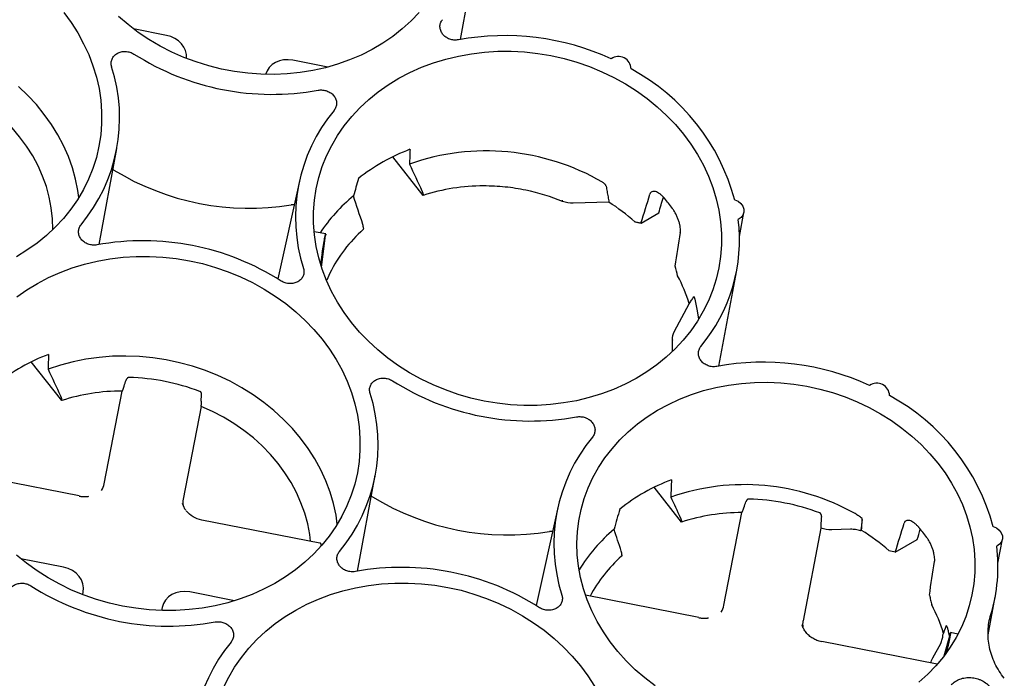
# Model space of a CAD drawing. Units: inches. Extents: x 0 to 34, y 0 to 22.
# Drawn here: x 29.4 to 31, y 19.6 to 20.7 of the extents above; entities that cross this region are included whole.
import ezdxf

# ---------------------------------------------------------------- set-up
doc = ezdxf.new("R2010")
doc.units = ezdxf.units.IN
doc.header["$MEASUREMENT"] = 0

msp = doc.modelspace()

# ---------------------------------------------------------------- linework, layer by layer
at = {"color": 7, "linetype": 'Continuous', "lineweight": 25}
for p, q in [((30.0897, 20.6625), (30.1186, 20.8173)), ((29.6156, 20.6689), (29.5626, 20.6793)), ((29.8758, 20.6178), (29.8192, 20.6289)), ((29.5067, 20.3314), (29.5356, 20.4863)), ((30.0296, 20.4106), (29.9804, 20.4729)), ((29.5308, 20.4514), (29.5292, 20.4522)), ((29.8299, 20.4339), (29.7949, 20.2761)), ((30.0294, 20.4125), (30.0296, 20.4106)), ((30.3293, 20.3999), (30.2717, 20.398)), ((30.381, 20.366), (30.4098, 20.3824)), ((30.5398, 20.3446), (30.547, 20.3833)), ((29.4321, 20.3559), (29.4317, 20.3731)), ((29.8724, 20.3484), (29.8536, 20.3521)), ((29.8655, 20.295), (29.8722, 20.3462)), ((29.9332, 20.3578), (29.933, 20.3557)), ((29.8707, 20.3407), (29.8706, 20.3403)), ((29.8669, 20.3186), (29.8642, 20.2989)), ((29.8792, 20.2853), (29.8741, 20.2736)), ((30.5066, 20.1352), (30.5354, 20.29)), ((30.4349, 20.1915), (30.4588, 20.2359)), ((30.4319, 20.1598), (30.4316, 20.1769)), ((29.4467, 20.0796), (29.3974, 20.1418)), ((29.515, 19.9452), (29.544, 20.0949)), ((29.4464, 20.0814), (29.4467, 20.0796)), ((29.6715, 20.0785), (29.6722, 20.0887)), ((29.6715, 20.0699), (29.6425, 19.9202)), ((29.4747, 19.9255), (29.2845, 19.9629)), ((29.9236, 19.8042), (29.9524, 19.959)), ((30.4465, 19.8833), (30.402, 19.9396)), ((29.9477, 19.9241), (29.9461, 19.9249)), ((29.6442, 19.907), (29.6413, 19.9136)), ((30.2467, 19.9066), (30.2118, 19.7488)), ((29.8628, 19.8494), (29.6726, 19.8867)), ((30.4462, 19.8852), (30.4465, 19.8833)), ((30.5148, 19.749), (30.5438, 19.8987)), ((30.6713, 19.8736), (30.6423, 19.7239)), ((30.7188, 19.8717), (30.6886, 19.8707)), ((30.7367, 19.87), (30.7353, 19.8692)), ((30.7911, 19.8349), (30.8266, 19.8551)), ((30.9567, 19.8173), (30.9639, 19.856)), ((29.8651, 19.8449), (29.865, 19.847)), ((29.4494, 19.8106), (29.3807, 19.8241)), ((30.35, 19.8305), (30.3498, 19.8284)), ((29.4804, 19.7663), (29.4812, 19.7704)), ((29.7254, 19.7564), (29.653, 19.7706)), ((30.4745, 19.7293), (30.2915, 19.7652)), ((30.9408, 19.7015), (30.9522, 19.7627)), ((29.6087, 19.7454), (29.6077, 19.7407)), ((30.8795, 19.703), (30.8695, 19.6668)), ((30.8786, 19.6996), (30.8771, 19.7064)), ((30.879, 19.6969), (30.8791, 19.6973)), ((30.8923, 19.7027), (30.8803, 19.7051)), ((30.8589, 19.6538), (30.6724, 19.6904)), ((30.8518, 19.6642), (30.8644, 19.6876)), ((30.8732, 19.6719), (30.8742, 19.6754))]:
    msp.add_line(p, q, dxfattribs=at)
at = {"color": 7, "linetype": 'Continuous', "lineweight": 25, "flags": 128}
for points in [[(29.4497, 20.7058), (29.4616, 20.6896), (29.4724, 20.6729), (29.4819, 20.6556), (29.4901, 20.638), (29.497, 20.6199), (29.5026, 20.6016), (29.5067, 20.583), (29.5095, 20.5644), (29.5109, 20.5456), (29.5109, 20.527), (29.5095, 20.5084), (29.5066, 20.49), (29.5024, 20.4719), (29.4968, 20.4542), (29.4899, 20.4369), (29.4816, 20.4201), (29.472, 20.4038), (29.4613, 20.3882), (29.4493, 20.3733), (29.4361, 20.3592), (29.4219, 20.3459), (29.4067, 20.3335), (29.3905, 20.3221), (29.3734, 20.3116)], [(30.0231, 20.706), (30.01, 20.6923), (29.9957, 20.6794), (29.9805, 20.6674), (29.9643, 20.6563), (29.9472, 20.6462), (29.9294, 20.6372), (29.9108, 20.6293), (29.8916, 20.6225), (29.8718, 20.6168), (29.8516, 20.6123), (29.831, 20.609), (29.8101, 20.6069), (29.789, 20.606), (29.7678, 20.6063), (29.7466, 20.6079), (29.7254, 20.6107), (29.7045, 20.6146), (29.6838, 20.6198), (29.6634, 20.6261), (29.6435, 20.6335), (29.6241, 20.642), (29.6054, 20.6516), (29.5873, 20.6622), (29.57, 20.6738), (29.5536, 20.6863), (29.5381, 20.6997)], [(29.9903, 20.5997), (30.0082, 20.6091), (30.0269, 20.6175), (30.0462, 20.6247), (30.0661, 20.6308), (30.0865, 20.6357), (30.1073, 20.6394), (30.1285, 20.642), (30.1498, 20.6433), (30.1713, 20.6434), (30.1929, 20.6422), (30.2143, 20.6398), (30.2357, 20.6363), (30.2568, 20.6315), (30.2776, 20.6256), (30.298, 20.6185), (30.3179, 20.6103), (30.3372, 20.601), (30.3558, 20.5907), (30.3737, 20.5793), (30.3908, 20.5671), (30.407, 20.5539), (30.4222, 20.5399), (30.4364, 20.5251), (30.4495, 20.5096), (30.4614, 20.4934), (30.4722, 20.4767), (30.4817, 20.4594), (30.4899, 20.4417), (30.4968, 20.4237), (30.5024, 20.4053), (30.5065, 20.3868), (30.5093, 20.3681), (30.5107, 20.3494), (30.5107, 20.3307), (30.5093, 20.3122), (30.5064, 20.2938), (30.5022, 20.2757), (30.4966, 20.258), (30.4897, 20.2406), (30.4814, 20.2238), (30.4719, 20.2076), (30.4611, 20.192), (30.4491, 20.1771), (30.436, 20.163), (30.4217, 20.1497), (30.4065, 20.1373), (30.3903, 20.1258), (30.3732, 20.1154), (30.3553, 20.1059), (30.3366, 20.0976), (30.3173, 20.0904), (30.2974, 20.0843), (30.277, 20.0793), (30.2561, 20.0756), (30.235, 20.0731), (30.2137, 20.0718), (30.1922, 20.0717), (30.1706, 20.0728), (30.1491, 20.0752), (30.1278, 20.0788), (30.1067, 20.0835), (30.0859, 20.0895), (30.0655, 20.0966), (30.0456, 20.1048), (30.0263, 20.1141), (30.0076, 20.1244), (29.9897, 20.1357), (29.9727, 20.148), (29.9565, 20.1612), (29.9413, 20.1752), (29.9271, 20.19), (29.914, 20.2055), (29.902, 20.2217), (29.8913, 20.2384), (29.8818, 20.2557), (29.8736, 20.2733), (29.8667, 20.2914), (29.8611, 20.3097), (29.8569, 20.3283), (29.8541, 20.3469), (29.8528, 20.3657), (29.8528, 20.3843), (29.8542, 20.4029), (29.857, 20.4213), (29.8613, 20.4394), (29.8669, 20.4571), (29.8738, 20.4744), (29.8821, 20.4912), (29.8916, 20.5075), (29.9024, 20.5231), (29.9144, 20.538), (29.9275, 20.5521), (29.9417, 20.5654), (29.957, 20.5778), (29.9732, 20.5892), (29.9903, 20.5997)], [(29.4317, 20.3731), (29.4298, 20.3905), (29.4265, 20.4079), (29.4218, 20.425), (29.4157, 20.4419), (29.4083, 20.4585), (29.3997, 20.4746), (29.3898, 20.4902), (29.3787, 20.5053), (29.3665, 20.5197), (29.3532, 20.5334), (29.3389, 20.5464), (29.3236, 20.5584), (29.3075, 20.5696), (29.2905, 20.5798), (29.2729, 20.589), (29.2546, 20.5972)], [(29.4743, 20.4074), (29.4727, 20.4184), (29.469, 20.4369), (29.4639, 20.4552), (29.4574, 20.4733), (29.4496, 20.4911), (29.4405, 20.5084), (29.4301, 20.5253), (29.4185, 20.5415), (29.4058, 20.5572), (29.3919, 20.5721), (29.377, 20.5863)], [(30.5322, 20.4033), (30.5376, 20.4012), (30.5421, 20.3978), (30.5453, 20.3935), (30.547, 20.3886), (30.5471, 20.3836), (30.5455, 20.3789), (30.5423, 20.3749), (30.5379, 20.3719)], [(29.374, 20.2467), (29.3902, 20.2582), (29.4073, 20.2687), (29.4252, 20.2781), (29.4439, 20.2864), (29.4632, 20.2937), (29.4831, 20.2998), (29.5035, 20.3047), (29.5244, 20.3084), (29.5455, 20.3109), (29.5668, 20.3122), (29.5883, 20.3123), (29.6099, 20.3112), (29.6314, 20.3088), (29.6527, 20.3052), (29.6738, 20.3005), (29.6946, 20.2945), (29.715, 20.2874), (29.7349, 20.2792), (29.7542, 20.27), (29.7729, 20.2596), (29.7908, 20.2483), (29.8078, 20.236), (29.824, 20.2228), (29.8392, 20.2088), (29.8534, 20.194), (29.8665, 20.1785)], [(30.4741, 20.2111), (30.4722, 20.2243), (30.4682, 20.243)], [(29.8665, 20.1785), (29.8785, 20.1624), (29.8892, 20.1456), (29.8987, 20.1284), (29.9069, 20.1107), (29.9138, 20.0926), (29.9194, 20.0743), (29.9236, 20.0557), (29.9264, 20.0371), (29.9277, 20.0184), (29.9277, 19.9997), (29.9263, 19.9811), (29.9235, 19.9628), (29.9192, 19.9447), (29.9136, 19.9269), (29.9067, 19.9096), (29.8984, 19.8928), (29.8889, 19.8765), (29.8781, 19.8609), (29.8661, 19.846), (29.853, 19.8319), (29.8388, 19.8186), (29.8235, 19.8062), (29.8073, 19.7948), (29.7902, 19.7843), (29.7723, 19.7749), (29.7536, 19.7665), (29.7343, 19.7593), (29.7144, 19.7532), (29.694, 19.7483), (29.6732, 19.7446), (29.652, 19.742), (29.6307, 19.7407), (29.6092, 19.7407), (29.5876, 19.7418), (29.5661, 19.7442), (29.5448, 19.7477), (29.5237, 19.7525), (29.5029, 19.7584), (29.4825, 19.7655), (29.4626, 19.7737), (29.4433, 19.783), (29.4246, 19.7933), (29.4068, 19.8047), (29.3897, 19.817), (29.3735, 19.8301)], [(29.8911, 19.8801), (29.889, 19.8945), (29.8849, 19.9132), (29.8794, 19.9318), (29.8726, 19.95), (29.8644, 19.9679), (29.8548, 19.9854), (29.844, 20.0023), (29.8319, 20.0186), (29.8187, 20.0343), (29.8044, 20.0492), (29.7889, 20.0634), (29.7725, 20.0766), (29.7552, 20.0889), (29.7371, 20.1003), (29.7181, 20.1106), (29.6986, 20.1198), (29.6784, 20.1279), (29.6577, 20.1349), (29.6366, 20.1406), (29.6152, 20.1452), (29.5936, 20.1485), (29.5719, 20.1506), (29.5502, 20.1514), (29.5285, 20.151), (29.507, 20.1493), (29.4857, 20.1463), (29.4648, 20.1422), (29.4444, 20.1368), (29.4245, 20.1302)], [(30.4037, 19.6193), (30.3873, 19.6318), (30.3718, 19.6451), (30.3573, 19.6593), (30.3438, 19.6743), (30.3314, 19.6899), (30.3203, 19.7061), (30.3103, 19.7229), (30.3016, 19.7401), (30.2942, 19.7578), (30.2881, 19.7757), (30.2834, 19.7939), (30.2801, 19.8122), (30.2782, 19.8307), (30.2776, 19.8491), (30.2785, 19.8674), (30.2807, 19.8856), (30.2844, 19.9036), (30.2894, 19.9212), (30.2958, 19.9384), (30.3035, 19.9552), (30.3125, 19.9714), (30.3227, 19.9869), (30.3342, 20.0018), (30.3468, 20.016), (30.3605, 20.0293), (30.3752, 20.0418), (30.391, 20.0533), (30.4076, 20.0639), (30.4251, 20.0734), (30.4433, 20.0819), (30.4622, 20.0893), (30.4817, 20.0956), (30.5017, 20.1006), (30.5221, 20.1045), (30.5429, 20.1073), (30.5639, 20.1087), (30.5851, 20.109), (30.6063, 20.1081), (30.6275, 20.1059), (30.6486, 20.1026), (30.6694, 20.098), (30.6899, 20.0923), (30.7101, 20.0854), (30.7297, 20.0774), (30.7488, 20.0684), (30.7672, 20.0582), (30.7849, 20.0471), (30.8018, 20.0351), (30.8177, 20.0221), (30.8328, 20.0084), (30.8468, 19.9938), (30.8597, 19.9785)], [(29.848, 19.8523), (29.8466, 19.8632), (29.8433, 19.8806), (29.8386, 19.8977), (29.8325, 19.9146), (29.8252, 19.9312), (29.8165, 19.9473), (29.8066, 19.963), (29.7955, 19.978), (29.7833, 19.9925), (29.77, 20.0062), (29.7557, 20.0191), (29.7404, 20.0312), (29.7243, 20.0423), (29.7074, 20.0525), (29.6897, 20.0617), (29.6715, 20.0699)], [(30.8597, 19.9785), (30.8714, 19.9626), (30.882, 19.9461), (30.8913, 19.929), (30.8994, 19.9116), (30.9061, 19.8938), (30.9115, 19.8757), (30.9155, 19.8574), (30.9182, 19.839), (30.9194, 19.8206), (30.9193, 19.8022), (30.9177, 19.7839), (30.9147, 19.7658), (30.9104, 19.7481), (30.9047, 19.7306), (30.8977, 19.7136), (30.8893, 19.6972), (30.8797, 19.6813), (30.8688, 19.666), (30.8568, 19.6515), (30.8436, 19.6377), (30.8294, 19.6248)], [(30.949, 19.876), (30.9544, 19.8739), (30.9589, 19.8705), (30.9621, 19.8662), (30.9639, 19.8614), (30.9639, 19.8563), (30.9623, 19.8516), (30.9591, 19.8476), (30.9547, 19.8447)], [(29.7077, 19.6161), (29.7159, 19.6329), (29.7255, 19.6492), (29.7363, 19.6648), (29.7482, 19.6796), (29.7614, 19.6938), (29.7756, 19.7071), (29.7908, 19.7195), (29.807, 19.7309), (29.8241, 19.7414), (29.8421, 19.7508), (29.8607, 19.7591), (29.8801, 19.7664), (29.9, 19.7725), (29.9204, 19.7774), (29.9412, 19.7811), (29.9623, 19.7836), (29.9837, 19.7849), (30.0052, 19.785), (30.0267, 19.7839), (30.0482, 19.7815), (30.0695, 19.7779), (30.0907, 19.7732), (30.1115, 19.7672), (30.1319, 19.7602), (30.1517, 19.752), (30.1711, 19.7427), (30.1897, 19.7323), (30.2076, 19.721), (30.2247, 19.7087), (30.2408, 19.6956), (30.2561, 19.6815), (30.2702, 19.6668), (30.2833, 19.6512)], [(30.2833, 19.6512), (30.2953, 19.6351), (30.306, 19.6183)]]:
    msp.add_lwpolyline(points, dxfattribs=at)
at = {"color": 7, "linetype": 'Continuous', "lineweight": 25}
for centre, radius, start, end in [((30.1608, 20.254), 0.4146, 65.4692, 100.3376), ((29.7858, 20.9873), 0.4135, 237.4162, 280.3739), ((30.3446, 20.6145), 0.0204, 1.0115, 124.8785), ((29.2698, 20.5359), 0.2702, 320.3076, 17.7813), ((30.2041, 20.3158), 0.3395, 14.9288, 61.7256), ((30.0938, 20.3754), 0.2702, 140.3076, 197.7813), ((30.1172, 20.1964), 0.3085, 110.6602, 128.5189), ((30.1316, 20.1098), 0.3727, 59.8488, 109.4483), ((29.7491, 20.8076), 0.4177, 238.4942, 279.2959), ((30.1267, 20.1109), 0.3151, 89.959, 107.9491), ((30.0877, 20.2023), 0.2687, 129.3864, 146.606), ((30.1413, 20.109), 0.3463, 48.4477, 57.1338), ((30.1811, 20.2049), 0.3113, 36.3914, 40.263), ((30.2704, 20.3393), 0.2695, 320.2606, 6.9537), ((30.0856, 20.1835), 0.2301, 131.5565, 153.7592), ((29.5779, 19.924), 0.4135, 57.4162, 100.3739), ((30.1967, 20.1527), 0.275, 17.6118, 27.7422), ((29.5342, 19.8654), 0.3085, 110.6602, 128.5189), ((30.5776, 19.7268), 0.4146, 65.4692, 100.3376), ((29.5454, 19.7649), 0.352, 69.3698, 88.4202), ((30.2026, 20.46), 0.4135, 237.4162, 280.3739), ((30.7614, 20.0872), 0.0204, 1.0115, 124.8785), ((29.5437, 19.7798), 0.3151, 89.959, 107.949), ((29.6867, 20.0086), 0.2702, 320.3076, 17.7813), ((30.621, 19.7885), 0.3395, 14.9288, 61.7256), ((30.5107, 19.8481), 0.2702, 140.3076, 197.7813), ((30.535, 19.6698), 0.3007, 110.4288, 128.7503), ((30.5479, 19.5802), 0.3636, 60.6021, 109.0889), ((30.166, 20.2803), 0.4177, 238.4942, 279.2959), ((30.5453, 19.5687), 0.352, 69.3698, 88.4202), ((29.6748, 19.8861), 0.00222, 164.2591, 170.8248), ((30.5436, 19.5836), 0.3151, 89.959, 107.9491), ((30.503, 19.6727), 0.2589, 129.7301, 149.0038), ((30.5574, 19.5823), 0.339, 48.7099, 58.0711), ((30.5974, 19.6787), 0.3035, 36.3418, 40.3127), ((30.6894, 19.8117), 0.2674, 343.1333, 7.0823), ((30.5029, 19.6558), 0.2308, 131.5723, 152.1113), ((29.9947, 19.3968), 0.4135, 57.4162, 100.3739), ((29.6196, 20.1289), 0.4135, 237.4162, 280.3739), ((30.6133, 19.6265), 0.267, 16.7762, 27.465), ((29.9277, 19.5171), 0.2702, 140.3076, 197.7813), ((30.6746, 19.6898), 0.00222, 164.2594, 170.8246)]:
    msp.add_arc(centre, radius, start, end, dxfattribs=at)
for centre, major_axis, ratio, start_param, end_param in [((29.6079, 20.6355), (0.0398, -0.0042), 0.855918, 0.01484, 1.46589), ((29.8138, 20.595), (0.0383, -0.0117), 0.85506, 1.692032, 3.162353), ((30.2271, 20.6978), (0.0962, 1.8008), 0.115692, 1.69541, 1.708756), ((30.2815, 20.7287), (0.6502, 2.1067), 0.117307, 1.745448, 1.758795), ((30.3848, 21.1485), (0.8932, 3.0668), 0.069299, 4.474617, 4.49034), ((30.0847, 20.0988), (0.9448, 3.2441), 0.069299, 4.820075, 4.828011), ((30.3183, 21.2327), (0.4902, 3.5722), 0.069908, 4.456813, 4.472536), ((30.1493, 20.2082), (-0.1047, 0.4184), 0.694901, 4.711937, 4.749692), ((29.6441, 20.3668), (0.0962, 1.8008), 0.115692, 1.69541, 1.708756), ((30.6436, 20.1662), (0.0938, 1.7564), 0.115692, 1.6994, 1.715394), ((29.476, 19.9539), (0.0383, -0.0117), 0.85506, 6.027518, 6.374263), ((29.6819, 19.9135), (0.0398, -0.0042), 0.855918, 3.066845, 3.357774), ((30.6967, 20.1963), (0.6342, 2.0547), 0.117307, 1.749439, 1.765433), ((30.4457, 19.1911), (0.2048, 2.0226), 0.115956, 5.066407, 5.07599), ((30.7981, 20.6087), (0.8713, 2.9916), 0.069299, 4.470987, 4.487122), ((30.5016, 19.5715), (0.9448, 3.2441), 0.069299, 4.820075, 4.825317), ((30.5692, 19.6769), (0.3357, 0.0762), 0.446287, 0.752399, 0.791155), ((29.4417, 19.7771), (0.0398, -0.0042), 0.855918, 6.208438, 7.749076), ((30.7332, 20.6908), (0.4782, 3.4846), 0.069908, 4.453183, 4.469318), ((29.6477, 19.7367), (0.0383, -0.0117), 0.85506, 1.692032, 3.23267), ((30.4758, 19.7577), (0.0383, -0.0117), 0.85506, 6.027518, 6.374263), ((30.6817, 19.7173), (0.0398, -0.0042), 0.855918, 3.066845, 3.376594)]:
    msp.add_ellipse(centre, major_axis=major_axis, ratio=ratio, start_param=start_param, end_param=end_param, dxfattribs=at)
for points, knots in [([(30.0864, 20.6619), (30.0841, 20.6614), (30.0817, 20.6613), (30.0781, 20.6616), (30.0769, 20.6618), (30.0746, 20.6623), (30.0735, 20.6626), (30.0712, 20.6634), (30.0701, 20.6639), (30.068, 20.665), (30.067, 20.6656), (30.0651, 20.667), (30.0642, 20.6677), (30.0625, 20.6693), (30.0617, 20.6701), (30.0597, 20.6727), (30.0586, 20.6747), (30.0571, 20.6787), (30.0567, 20.6808), (30.0567, 20.6839), (30.0567, 20.6849), (30.0571, 20.6869), (30.0573, 20.6879), (30.0584, 20.6908), (30.0594, 20.6927), (30.0608, 20.6943)], [0, 0, 0, 0, 0.125, 0.125, 0.1875, 0.1875, 0.25, 0.25, 0.3125, 0.3125, 0.375, 0.375, 0.4375, 0.4375, 0.5, 0.5, 0.625, 0.625, 0.75, 0.75, 0.8125, 0.8125, 0.875, 0.875, 1, 1, 1, 1]), ([(29.5272, 20.6184), (29.5265, 20.6205), (29.5262, 20.6225), (29.5264, 20.6256), (29.5265, 20.6267), (29.5269, 20.6287), (29.5273, 20.6297), (29.5281, 20.6316), (29.5285, 20.6325), (29.5297, 20.6343), (29.5303, 20.6351), (29.5317, 20.6367), (29.5325, 20.6374), (29.5343, 20.6388), (29.5352, 20.6394), (29.5381, 20.641), (29.5402, 20.6419), (29.5448, 20.6429), (29.5472, 20.6431), (29.5507, 20.643), (29.5519, 20.6429), (29.5543, 20.6425), (29.5555, 20.6422), (29.5589, 20.6411), (29.5611, 20.6401), (29.563, 20.6388)], [0, 0, 0, 0, 0.125, 0.125, 0.1875, 0.1875, 0.25, 0.25, 0.3125, 0.3125, 0.375, 0.375, 0.4375, 0.4375, 0.5, 0.5, 0.625, 0.625, 0.75, 0.75, 0.8125, 0.8125, 0.875, 0.875, 1, 1, 1, 1]), ([(29.8602, 20.5805), (29.8625, 20.5809), (29.8649, 20.581), (29.8685, 20.5807), (29.8697, 20.5805), (29.872, 20.58), (29.8732, 20.5797), (29.8754, 20.5789), (29.8765, 20.5784), (29.8786, 20.5773), (29.8797, 20.5767), (29.8816, 20.5754), (29.8825, 20.5746), (29.8841, 20.5731), (29.8849, 20.5722), (29.887, 20.5696), (29.8881, 20.5677), (29.8896, 20.5637), (29.89, 20.5616), (29.89, 20.5585), (29.8899, 20.5575), (29.8896, 20.5554), (29.8893, 20.5544), (29.8883, 20.5515), (29.8872, 20.5497), (29.8859, 20.548)], [0, 0, 0, 0, 0.125, 0.125, 0.1875, 0.1875, 0.25, 0.25, 0.3125, 0.3125, 0.375, 0.375, 0.4375, 0.4375, 0.5, 0.5, 0.625, 0.625, 0.75, 0.75, 0.8125, 0.8125, 0.875, 0.875, 1, 1, 1, 1]), ([(30.2544, 20.4009), (30.2363, 20.4084), (30.2164, 20.4146), (30.1842, 20.4213), (30.1731, 20.423), (30.1504, 20.4254), (30.1388, 20.426), (30.127, 20.4259)], [0, 0, 0, 0, 0.5, 0.5, 0.75, 0.75, 1, 1, 1, 1]), ([(30.3247, 20.4254), (30.3247, 20.4256), (30.3246, 20.4259), (30.3244, 20.4264), (30.3242, 20.4269), (30.3239, 20.4275), (30.3236, 20.428), (30.3232, 20.4285), (30.3226, 20.4292), (30.3216, 20.4301), (30.3203, 20.4311), (30.3193, 20.4317), (30.3188, 20.4321)], [0, 0, 0, 0, 0.075938, 0.149834, 0.221986, 0.292715, 0.362365, 0.431301, 0.499913, 0.652832, 0.81871, 1, 1, 1, 1]), ([(30.3247, 20.4254), (30.3252, 20.4226), (30.3263, 20.417), (30.3278, 20.4085), (30.3288, 20.4027), (30.3293, 20.3999)], [0, 0, 0, 0, 0.329321, 0.662652, 1, 1, 1, 1]), ([(30.0276, 20.4179), (30.0277, 20.4176), (30.0279, 20.4171), (30.0282, 20.4164), (30.0285, 20.4157), (30.0287, 20.415), (30.0289, 20.4144), (30.0291, 20.4139), (30.0292, 20.4134), (30.0293, 20.4129), (30.0294, 20.4126), (30.0294, 20.4125)], [0, 0, 0, 0, 0.1267763, 0.2496142, 0.3685229, 0.4835113, 0.594589, 0.7017658, 0.8050522, 0.9044596, 1, 1, 1, 1]), ([(30.4187, 20.4061), (30.4175, 20.4076), (30.4163, 20.4088), (30.4138, 20.4112), (30.4125, 20.4123), (30.41, 20.4141), (30.4088, 20.4148), (30.4065, 20.416), (30.4053, 20.4165), (30.4031, 20.4171), (30.4021, 20.4172), (30.4002, 20.4172), (30.3994, 20.417), (30.3979, 20.4163), (30.3972, 20.4158), (30.3961, 20.4145), (30.3957, 20.4137), (30.3954, 20.4127)], [0, 0, 0, 0, 0.125, 0.125, 0.25, 0.25, 0.375, 0.375, 0.5, 0.5, 0.625, 0.625, 0.75, 0.75, 0.875, 0.875, 1, 1, 1, 1]), ([(29.8214, 20.3956), (29.8213, 20.3956), (29.8197, 20.3958), (29.8181, 20.3955), (29.8166, 20.3953)], [0, 0, 0, 0, 0.086138, 1, 1, 1, 1]), ([(30.4444, 20.3508), (30.4446, 20.3519), (30.4446, 20.3531), (30.4446, 20.3558), (30.4445, 20.3572), (30.4441, 20.3604), (30.4438, 20.362), (30.4431, 20.3654), (30.4426, 20.3672), (30.4415, 20.3708), (30.4408, 20.3726), (30.4394, 20.3762), (30.4386, 20.378), (30.4368, 20.3815), (30.4359, 20.3832), (30.4339, 20.3866), (30.4328, 20.3881), (30.4317, 20.3896)], [0, 0, 0, 0, 0.125, 0.125, 0.25, 0.25, 0.375, 0.375, 0.5, 0.5, 0.625, 0.625, 0.75, 0.75, 0.875, 0.875, 1, 1, 1, 1]), ([(29.5034, 20.3308), (29.5011, 20.3304), (29.4988, 20.3303), (29.4952, 20.3306), (29.494, 20.3308), (29.4916, 20.3313), (29.4905, 20.3316), (29.4882, 20.3324), (29.4871, 20.3329), (29.485, 20.334), (29.484, 20.3346), (29.4821, 20.3359), (29.4812, 20.3367), (29.4795, 20.3382), (29.4788, 20.3391), (29.4767, 20.3417), (29.4756, 20.3436), (29.4741, 20.3476), (29.4737, 20.3497), (29.4737, 20.3528), (29.4737, 20.3538), (29.4741, 20.3559), (29.4743, 20.3569), (29.4754, 20.3598), (29.4764, 20.3616), (29.4778, 20.3633)], [0, 0, 0, 0, 0.125, 0.125, 0.1875, 0.1875, 0.25, 0.25, 0.3125, 0.3125, 0.375, 0.375, 0.4375, 0.4375, 0.5, 0.5, 0.625, 0.625, 0.75, 0.75, 0.8125, 0.8125, 0.875, 0.875, 1, 1, 1, 1]), ([(29.9332, 20.3578), (29.9332, 20.3586), (29.9332, 20.3596), (29.9329, 20.3616), (29.9326, 20.3627), (29.9323, 20.3638)], [0, 0, 0, 0, 0.5, 0.5, 1, 1, 1, 1]), ([(30.371, 20.3681), (30.3727, 20.3678), (30.3761, 20.3671), (30.3794, 20.3664), (30.381, 20.366)], [0, 0, 0, 0, 0.499616, 1, 1, 1, 1]), ([(29.8707, 20.3407), (29.871, 20.3423), (29.8717, 20.3456), (29.8722, 20.3481), (29.8724, 20.3482), (29.8724, 20.3482)], [0, 0, 0, 0, 0.366232, 0.752403, 1, 1, 1, 1]), ([(29.8724, 20.3483), (29.8724, 20.3483), (29.8725, 20.3482), (29.8724, 20.348), (29.8724, 20.3477), (29.8724, 20.3473), (29.8723, 20.3468), (29.8723, 20.3464), (29.8722, 20.3462)], [0, 0, 0, 0, 0.14832, 0.303979, 0.466977, 0.637313, 0.814988, 1, 1, 1, 1]), ([(29.8669, 20.3186), (29.8669, 20.3188), (29.867, 20.3192), (29.8671, 20.3199), (29.8672, 20.3206), (29.8673, 20.3213), (29.8674, 20.3221), (29.8675, 20.3228), (29.8677, 20.3236), (29.8678, 20.3243), (29.8679, 20.325), (29.868, 20.3257), (29.8681, 20.3264), (29.8682, 20.3271), (29.8683, 20.3278), (29.8685, 20.3289), (29.8688, 20.3305), (29.8692, 20.3326), (29.8696, 20.3347), (29.8699, 20.3367), (29.8703, 20.3385), (29.8705, 20.3397), (29.8706, 20.3403)], [0, 0, 0, 0, 0.04583, 0.090107, 0.13283, 0.174, 0.213616, 0.251678, 0.288186, 0.323141, 0.356542, 0.388388, 0.418681, 0.44742, 0.474605, 0.500236, 0.58725, 0.672774, 0.75681, 0.839358, 0.920421, 1, 1, 1, 1]), ([(29.8365, 20.2929), (29.8371, 20.2908), (29.8374, 20.2888), (29.8373, 20.2857), (29.8372, 20.2846), (29.8367, 20.2826), (29.8364, 20.2816), (29.8356, 20.2797), (29.8351, 20.2788), (29.834, 20.277), (29.8334, 20.2762), (29.8319, 20.2746), (29.8311, 20.2739), (29.8294, 20.2725), (29.8285, 20.2719), (29.8256, 20.2703), (29.8234, 20.2694), (29.8189, 20.2684), (29.8165, 20.2682), (29.8129, 20.2683), (29.8117, 20.2684), (29.8094, 20.2688), (29.8082, 20.2691), (29.8048, 20.2702), (29.8026, 20.2712), (29.8006, 20.2725)], [0, 0, 0, 0, 0.125, 0.125, 0.1875, 0.1875, 0.25, 0.25, 0.3125, 0.3125, 0.375, 0.375, 0.4375, 0.4375, 0.5, 0.5, 0.625, 0.625, 0.75, 0.75, 0.8125, 0.8125, 0.875, 0.875, 1, 1, 1, 1]), ([(30.4588, 20.2359), (30.46, 20.2378), (30.4624, 20.2415), (30.4647, 20.2451), (30.4659, 20.2468)], [0, 0, 0, 0, 0.504516, 1, 1, 1, 1]), ([(30.4682, 20.243), (30.4682, 20.2432), (30.468, 20.2438), (30.4678, 20.2445), (30.4676, 20.2451), (30.4674, 20.2456), (30.4672, 20.2461), (30.4669, 20.2466), (30.4666, 20.247), (30.4662, 20.2472), (30.466, 20.2469), (30.4659, 20.2468)], [0, 0, 0, 0, 0.093014, 0.181878, 0.266827, 0.348138, 0.426146, 0.501249, 0.661691, 0.826487, 1, 1, 1, 1]), ([(30.5032, 20.1346), (30.5009, 20.1342), (30.4986, 20.134), (30.495, 20.1343), (30.4938, 20.1345), (30.4914, 20.135), (30.4903, 20.1353), (30.488, 20.1362), (30.4869, 20.1366), (30.4848, 20.1377), (30.4838, 20.1383), (30.4819, 20.1397), (30.481, 20.1404), (30.4793, 20.142), (30.4786, 20.1428), (30.4765, 20.1454), (30.4754, 20.1474), (30.4739, 20.1514), (30.4735, 20.1535), (30.4735, 20.1566), (30.4736, 20.1576), (30.4739, 20.1596), (30.4742, 20.1607), (30.4752, 20.1636), (30.4762, 20.1654), (30.4776, 20.167)], [0, 0, 0, 0, 0.125, 0.125, 0.1875, 0.1875, 0.25, 0.25, 0.3125, 0.3125, 0.375, 0.375, 0.4375, 0.4375, 0.5, 0.5, 0.625, 0.625, 0.75, 0.75, 0.8125, 0.8125, 0.875, 0.875, 1, 1, 1, 1]), ([(29.5551, 20.1168), (29.555, 20.1168), (29.5547, 20.1168), (29.5542, 20.1167), (29.5537, 20.1165), (29.5531, 20.1162), (29.5526, 20.1159), (29.5521, 20.1154), (29.5516, 20.1148), (29.5511, 20.1142), (29.5507, 20.1134), (29.5505, 20.1129), (29.5504, 20.1126)], [0, 0, 0, 0, 0.069463, 0.143623, 0.223285, 0.309098, 0.401582, 0.501153, 0.616561, 0.750636, 0.849517, 1, 1, 1, 1]), ([(29.944, 20.0911), (29.9433, 20.0932), (29.9431, 20.0952), (29.9432, 20.0984), (29.9433, 20.0994), (29.9438, 20.1014), (29.9441, 20.1024), (29.9449, 20.1043), (29.9454, 20.1052), (29.9465, 20.107), (29.9471, 20.1078), (29.9486, 20.1094), (29.9494, 20.1101), (29.9511, 20.1115), (29.952, 20.1121), (29.9549, 20.1138), (29.9571, 20.1146), (29.9616, 20.1156), (29.964, 20.1159), (29.9676, 20.1157), (29.9687, 20.1156), (29.9711, 20.1152), (29.9723, 20.1149), (29.9757, 20.1138), (29.9779, 20.1128), (29.9799, 20.1115)], [0, 0, 0, 0, 0.125, 0.125, 0.1875, 0.1875, 0.25, 0.25, 0.3125, 0.3125, 0.375, 0.375, 0.4375, 0.4375, 0.5, 0.5, 0.625, 0.625, 0.75, 0.75, 0.8125, 0.8125, 0.875, 0.875, 1, 1, 1, 1]), ([(29.5449, 20.0969), (29.5453, 20.0977), (29.5457, 20.0986), (29.5465, 20.1006), (29.5469, 20.1017), (29.5472, 20.1029)], [0, 0, 0, 0, 0.5, 0.5, 1, 1, 1, 1]), ([(29.6722, 20.0887), (29.6722, 20.0889), (29.6723, 20.0893), (29.6722, 20.0899), (29.6722, 20.0905), (29.672, 20.0912), (29.6717, 20.092), (29.6713, 20.0928), (29.6708, 20.0935), (29.6702, 20.0941), (29.6697, 20.0943), (29.6695, 20.0944)], [0, 0, 0, 0, 0.106263, 0.189485, 0.24966, 0.38376, 0.49928, 0.645845, 0.776932, 0.894208, 1, 1, 1, 1]), ([(29.4446, 20.0869), (29.4447, 20.0866), (29.445, 20.0861), (29.4453, 20.0853), (29.4455, 20.0847), (29.4458, 20.084), (29.446, 20.0834), (29.4461, 20.0828), (29.4462, 20.0823), (29.4463, 20.0818), (29.4464, 20.0816), (29.4464, 20.0814)], [0, 0, 0, 0, 0.126776, 0.249614, 0.368523, 0.483511, 0.594589, 0.701766, 0.805052, 0.90446, 1, 1, 1, 1]), ([(29.6715, 20.0785), (29.6714, 20.0773), (29.6714, 20.0761), (29.6713, 20.0739), (29.6713, 20.0729), (29.6714, 20.0721)], [0, 0, 0, 0, 0.5, 0.5, 1, 1, 1, 1]), ([(30.2771, 20.0532), (30.2794, 20.0536), (30.2817, 20.0537), (30.2853, 20.0534), (30.2865, 20.0533), (30.2889, 20.0528), (30.29, 20.0524), (30.2923, 20.0516), (30.2934, 20.0511), (30.2955, 20.05), (30.2965, 20.0494), (30.2984, 20.0481), (30.2993, 20.0474), (30.301, 20.0458), (30.3017, 20.045), (30.3038, 20.0423), (30.3049, 20.0404), (30.3064, 20.0364), (30.3068, 20.0343), (30.3068, 20.0312), (30.3067, 20.0302), (30.3064, 20.0281), (30.3061, 20.0271), (30.3051, 20.0242), (30.3041, 20.0224), (30.3027, 20.0207)], [0, 0, 0, 0, 0.125, 0.125, 0.1875, 0.1875, 0.25, 0.25, 0.3125, 0.3125, 0.375, 0.375, 0.4375, 0.4375, 0.5, 0.5, 0.625, 0.625, 0.75, 0.75, 0.8125, 0.8125, 0.875, 0.875, 1, 1, 1, 1]), ([(29.4747, 19.9253), (29.4753, 19.9252), (29.4764, 19.925), (29.4781, 19.9248), (29.4798, 19.9246), (29.4816, 19.9245), (29.4833, 19.9245), (29.485, 19.9245), (29.4867, 19.9246), (29.4884, 19.9248), (29.4895, 19.9249), (29.4901, 19.925)], [0, 0, 0, 0, 0.112004, 0.223723, 0.335192, 0.446439, 0.557487, 0.668354, 0.779054, 0.889599, 1, 1, 1, 1]), ([(30.555, 19.9206), (30.5548, 19.9206), (30.5545, 19.9206), (30.554, 19.9205), (30.5535, 19.9203), (30.5529, 19.92), (30.5524, 19.9196), (30.5519, 19.9192), (30.5514, 19.9186), (30.551, 19.9179), (30.5505, 19.9172), (30.5504, 19.9166), (30.5502, 19.9163)], [0, 0, 0, 0, 0.069463, 0.143623, 0.223285, 0.309098, 0.401582, 0.501153, 0.61656, 0.750636, 0.849518, 1, 1, 1, 1]), ([(29.6466, 19.9027), (29.6461, 19.9032), (29.645, 19.9046), (29.6445, 19.9061), (29.6442, 19.907)], [0, 0, 0, 0, 0.420677, 1, 1, 1, 1]), ([(30.5447, 19.9006), (30.5451, 19.9014), (30.5455, 19.9023), (30.5463, 19.9044), (30.5467, 19.9055), (30.5471, 19.9066)], [0, 0, 0, 0, 0.5, 0.5, 1, 1, 1, 1]), ([(30.4444, 19.8906), (30.4445, 19.8904), (30.4448, 19.8898), (30.4451, 19.8891), (30.4453, 19.8884), (30.4456, 19.8878), (30.4458, 19.8871), (30.4459, 19.8866), (30.4461, 19.8861), (30.4462, 19.8856), (30.4462, 19.8853), (30.4462, 19.8852)], [0, 0, 0, 0, 0.126776, 0.249614, 0.368523, 0.483511, 0.594589, 0.701766, 0.805052, 0.90446, 1, 1, 1, 1]), ([(30.672, 19.8924), (30.6721, 19.8927), (30.6721, 19.8931), (30.672, 19.8937), (30.672, 19.8943), (30.6718, 19.8949), (30.6715, 19.8958), (30.6711, 19.8966), (30.6706, 19.8973), (30.67, 19.8978), (30.6695, 19.8981), (30.6693, 19.8982)], [0, 0, 0, 0, 0.110898, 0.194123, 0.249663, 0.383971, 0.499287, 0.645832, 0.776911, 0.894192, 1, 1, 1, 1]), ([(30.7377, 19.8889), (30.7359, 19.8905), (30.7341, 19.8919), (30.7304, 19.8946), (30.7284, 19.8959), (30.7264, 19.897)], [0, 0, 0, 0, 0.5, 0.5, 1, 1, 1, 1]), ([(30.7375, 19.888), (30.7376, 19.8881), (30.7376, 19.8884), (30.7376, 19.8888), (30.7377, 19.8889)], [0, 0, 0, 0, 0.482095, 1, 1, 1, 1]), ([(30.7375, 19.8875), (30.7375, 19.8876), (30.7375, 19.8877), (30.7375, 19.8879), (30.7375, 19.888)], [0, 0, 0, 0, 0.499684, 1, 1, 1, 1]), ([(30.7377, 19.8882), (30.7377, 19.8883), (30.7377, 19.8884), (30.7377, 19.8885), (30.7377, 19.8886), (30.7377, 19.8886), (30.7377, 19.8887), (30.7377, 19.8888), (30.7377, 19.8889), (30.7377, 19.8889)], [0, 0, 0, 0, 0.0000588759, 0.0000588759, 0.0000588759, 0.0001054606, 0.0001054606, 0.0001054606, 0.0001522379, 0.0001522379, 0.0001522379, 0.0001522379]), ([(30.8289, 19.8751), (30.8276, 19.8765), (30.8264, 19.8778), (30.824, 19.8801), (30.8227, 19.8812), (30.8202, 19.883), (30.819, 19.8838), (30.8166, 19.885), (30.8154, 19.8854), (30.8133, 19.886), (30.8122, 19.8861), (30.8104, 19.8861), (30.8095, 19.8859), (30.808, 19.8852), (30.8073, 19.8847), (30.8063, 19.8834), (30.8058, 19.8826), (30.8055, 19.8816)], [0, 0, 0, 0, 0.125, 0.125, 0.25, 0.25, 0.375, 0.375, 0.5, 0.5, 0.625, 0.625, 0.75, 0.75, 0.875, 0.875, 1, 1, 1, 1]), ([(30.6713, 19.8823), (30.6713, 19.882), (30.6713, 19.8814), (30.6712, 19.8805), (30.6712, 19.8796), (30.6711, 19.8785), (30.6711, 19.8772), (30.6712, 19.8763), (30.6712, 19.8758)], [0, 0, 0, 0, 0.1263525, 0.2513446, 0.375607, 0.4997816, 0.7490798, 1, 1, 1, 1]), ([(30.7353, 19.8692), (30.7326, 19.8701), (30.7299, 19.8708), (30.7244, 19.8716), (30.7216, 19.8718), (30.7188, 19.8717)], [0, 0, 0, 0, 0.5, 0.5, 1, 1, 1, 1]), ([(30.2382, 19.8683), (30.2381, 19.8684), (30.2365, 19.8685), (30.2349, 19.8683), (30.2334, 19.868)], [0, 0, 0, 0, 0.086136, 1, 1, 1, 1]), ([(30.8545, 19.8197), (30.8547, 19.8208), (30.8548, 19.822), (30.8547, 19.8247), (30.8546, 19.8261), (30.8542, 19.8293), (30.8539, 19.8309), (30.8532, 19.8343), (30.8527, 19.8361), (30.8516, 19.8397), (30.851, 19.8415), (30.8495, 19.8451), (30.8487, 19.8469), (30.847, 19.8505), (30.846, 19.8522), (30.844, 19.8555), (30.843, 19.8571), (30.8419, 19.8586)], [0, 0, 0, 0, 0.125, 0.125, 0.25, 0.25, 0.375, 0.375, 0.5, 0.5, 0.625, 0.625, 0.75, 0.75, 0.875, 0.875, 1, 1, 1, 1]), ([(29.865, 19.847), (29.865, 19.8472), (29.865, 19.8476), (29.8646, 19.8484), (29.8639, 19.8491), (29.8632, 19.8493), (29.8628, 19.8493)], [0, 0, 0, 0, 0.1502089, 0.3167364, 0.7092235, 1, 1, 1, 1]), ([(29.9203, 19.8035), (29.9179, 19.8031), (29.9156, 19.803), (29.912, 19.8033), (29.9108, 19.8035), (29.9085, 19.804), (29.9073, 19.8043), (29.9051, 19.8051), (29.9039, 19.8056), (29.9018, 19.8067), (29.9008, 19.8073), (29.8989, 19.8086), (29.898, 19.8094), (29.8964, 19.8109), (29.8956, 19.8118), (29.8935, 19.8144), (29.8924, 19.8163), (29.8909, 19.8203), (29.8905, 19.8224), (29.8905, 19.8255), (29.8906, 19.8266), (29.8909, 19.8286), (29.8912, 19.8296), (29.8922, 19.8325), (29.8932, 19.8344), (29.8946, 19.836)], [0, 0, 0, 0, 0.125, 0.125, 0.1875, 0.1875, 0.25, 0.25, 0.3125, 0.3125, 0.375, 0.375, 0.4375, 0.4375, 0.5, 0.5, 0.625, 0.625, 0.75, 0.75, 0.8125, 0.8125, 0.875, 0.875, 1, 1, 1, 1]), ([(30.35, 19.8305), (30.3501, 19.8314), (30.35, 19.8323), (30.3497, 19.8343), (30.3494, 19.8354), (30.3491, 19.8365)], [0, 0, 0, 0, 0.5, 0.5, 1, 1, 1, 1]), ([(29.361, 19.7601), (29.3604, 19.7621), (29.3601, 19.7642), (29.3602, 19.7673), (29.3604, 19.7683), (29.3608, 19.7703), (29.3611, 19.7713), (29.3619, 19.7732), (29.3624, 19.7742), (29.3635, 19.7759), (29.3642, 19.7768), (29.3656, 19.7783), (29.3664, 19.7791), (29.3681, 19.7805), (29.369, 19.7811), (29.3719, 19.7827), (29.3741, 19.7836), (29.3786, 19.7846), (29.381, 19.7848), (29.3846, 19.7847), (29.3858, 19.7845), (29.3881, 19.7841), (29.3893, 19.7838), (29.3927, 19.7828), (29.3949, 19.7818), (29.3969, 19.7805)], [0, 0, 0, 0, 0.125, 0.125, 0.1875, 0.1875, 0.25, 0.25, 0.3125, 0.3125, 0.375, 0.375, 0.4375, 0.4375, 0.5, 0.5, 0.625, 0.625, 0.75, 0.75, 0.8125, 0.8125, 0.875, 0.875, 1, 1, 1, 1]), ([(30.2533, 19.7656), (30.254, 19.7635), (30.2543, 19.7615), (30.2541, 19.7584), (30.254, 19.7573), (30.2535, 19.7553), (30.2532, 19.7544), (30.2524, 19.7525), (30.252, 19.7515), (30.2508, 19.7498), (30.2502, 19.7489), (30.2488, 19.7473), (30.248, 19.7466), (30.2462, 19.7452), (30.2453, 19.7446), (30.2424, 19.743), (30.2403, 19.7421), (30.2357, 19.7411), (30.2333, 19.7409), (30.2298, 19.741), (30.2286, 19.7411), (30.2262, 19.7416), (30.225, 19.7418), (30.2216, 19.7429), (30.2194, 19.7439), (30.2174, 19.7452)], [0, 0, 0, 0, 0.125, 0.125, 0.1875, 0.1875, 0.25, 0.25, 0.3125, 0.3125, 0.375, 0.375, 0.4375, 0.4375, 0.5, 0.5, 0.625, 0.625, 0.75, 0.75, 0.8125, 0.8125, 0.875, 0.875, 1, 1, 1, 1]), ([(30.8461, 19.7654), (30.8468, 19.7627), (30.8482, 19.7575), (30.8495, 19.7522), (30.8502, 19.7496)], [0, 0, 0, 0, 0.500403, 1, 1, 1, 1]), ([(30.4745, 19.729), (30.4751, 19.7289), (30.4762, 19.7287), (30.4779, 19.7285), (30.4797, 19.7284), (30.4814, 19.7283), (30.4831, 19.7282), (30.4848, 19.7283), (30.4865, 19.7284), (30.4882, 19.7285), (30.4893, 19.7287), (30.4899, 19.7288)], [0, 0, 0, 0, 0.112004, 0.223723, 0.335192, 0.446439, 0.557487, 0.668354, 0.779054, 0.889599, 1, 1, 1, 1]), ([(30.967, 19.6312), (30.961, 19.6388), (30.956, 19.6468), (30.9499, 19.6595), (30.9481, 19.6638), (30.9452, 19.6725), (30.944, 19.6768), (30.9421, 19.6856), (30.9415, 19.6901), (30.9409, 19.6968), (30.9408, 19.6991), (30.9407, 19.7035), (30.9407, 19.7058), (30.9412, 19.7169), (30.9426, 19.7256), (30.9452, 19.7341)], [0, 0, 0, 0, 0.25, 0.25, 0.375, 0.375, 0.5, 0.5, 0.625, 0.625, 0.6875, 0.6875, 0.75, 0.75, 1, 1, 1, 1]), ([(29.6941, 19.7221), (29.6964, 19.7226), (29.6988, 19.7227), (29.7024, 19.7224), (29.7036, 19.7222), (29.7059, 19.7217), (29.707, 19.7214), (29.7093, 19.7206), (29.7104, 19.7201), (29.7125, 19.719), (29.7135, 19.7184), (29.7154, 19.7171), (29.7163, 19.7163), (29.718, 19.7147), (29.7187, 19.7139), (29.7208, 19.7113), (29.7219, 19.7093), (29.7234, 19.7054), (29.7238, 19.7032), (29.7238, 19.7002), (29.7238, 19.6991), (29.7234, 19.6971), (29.7232, 19.6961), (29.7221, 19.6932), (29.7211, 19.6913), (29.7197, 19.6897)], [0, 0, 0, 0, 0.125, 0.125, 0.1875, 0.1875, 0.25, 0.25, 0.3125, 0.3125, 0.375, 0.375, 0.4375, 0.4375, 0.5, 0.5, 0.625, 0.625, 0.75, 0.75, 0.8125, 0.8125, 0.875, 0.875, 1, 1, 1, 1]), ([(30.6724, 19.6902), (30.6698, 19.6909), (30.6648, 19.6921), (30.6579, 19.6956), (30.6519, 19.6999), (30.647, 19.705), (30.6434, 19.7108), (30.6415, 19.715), (30.6411, 19.7172), (30.6411, 19.7173)], [0, 0, 0, 0, 0.1748518, 0.3406866, 0.504717, 0.6667291, 0.8287299, 0.9927651, 1, 1, 1, 1]), ([(30.8735, 19.7159), (30.8735, 19.716), (30.8736, 19.7162), (30.8738, 19.7164), (30.8739, 19.7165)], [0, 0, 0, 0, 0.482371, 1, 1, 1, 1]), ([(30.8771, 19.7064), (30.8767, 19.7083), (30.8762, 19.7102), (30.8751, 19.7135), (30.8745, 19.7151), (30.8739, 19.7165)], [0, 0, 0, 0, 0.5, 0.5, 1, 1, 1, 1]), ([(30.8644, 19.6876), (30.8655, 19.6897), (30.8664, 19.692), (30.8675, 19.6965), (30.8679, 19.6989), (30.8679, 19.7012)], [0, 0, 0, 0, 0.5, 0.5, 1, 1, 1, 1]), ([(30.879, 19.6969), (30.8789, 19.6966), (30.8788, 19.6959), (30.8786, 19.695), (30.8784, 19.694), (30.8782, 19.6929), (30.878, 19.6918), (30.8777, 19.6907), (30.8775, 19.6896), (30.8773, 19.6885), (30.877, 19.6873), (30.8768, 19.6862), (30.8765, 19.685), (30.8762, 19.6838), (30.8759, 19.6824), (30.8756, 19.681), (30.8752, 19.6795), (30.8749, 19.678), (30.8745, 19.6766), (30.8743, 19.6758), (30.8742, 19.6754)], [0, 0, 0, 0, 0.043239, 0.086919, 0.131043, 0.175609, 0.220618, 0.266071, 0.311967, 0.358307, 0.405091, 0.452319, 0.499991, 0.55279, 0.611802, 0.677025, 0.748458, 0.826099, 0.909947, 1, 1, 1, 1]), ([(30.8795, 19.703), (30.8796, 19.7032), (30.8797, 19.7036), (30.8798, 19.704), (30.8799, 19.7043), (30.88, 19.7046), (30.8801, 19.7048), (30.8802, 19.705), (30.8802, 19.7051), (30.8802, 19.7051), (30.8803, 19.7051), (30.8803, 19.705), (30.8803, 19.7049), (30.8803, 19.7048), (30.8803, 19.7047), (30.8803, 19.7044), (30.8802, 19.7039), (30.8801, 19.703), (30.8799, 19.7018), (30.8797, 19.7005), (30.8794, 19.699), (30.8792, 19.6979), (30.8791, 19.6973)], [0, 0, 0, 0, 0.04583, 0.090107, 0.13283, 0.174, 0.213616, 0.251678, 0.288186, 0.323141, 0.356542, 0.388388, 0.418681, 0.44742, 0.474605, 0.500236, 0.58725, 0.672774, 0.75681, 0.839358, 0.920421, 1, 1, 1, 1]), ([(30.8489, 19.6558), (30.8491, 19.6571), (30.8497, 19.6601), (30.851, 19.6628), (30.8518, 19.6642)], [0, 0, 0, 0, 0.448185, 1, 1, 1, 1]), ([(30.8815, 19.6207), (30.8834, 19.6227), (30.8855, 19.6245), (30.8902, 19.6276), (30.8928, 19.6289), (30.8969, 19.6304), (30.8983, 19.6308), (30.9012, 19.6316), (30.9027, 19.6318), (30.9072, 19.6325), (30.9102, 19.6326), (30.9147, 19.6323), (30.9163, 19.6321), (30.9193, 19.6316), (30.9223, 19.6309), (30.9252, 19.63), (30.928, 19.6289), (30.9294, 19.6283), (30.9335, 19.6262), (30.936, 19.6246), (30.9395, 19.6218), (30.9406, 19.6208), (30.9426, 19.6187), (30.9436, 19.6177), (30.9445, 19.6165)], [0, 0, 0, 0, 0.125, 0.125, 0.25, 0.25, 0.3125, 0.3125, 0.375, 0.375, 0.5, 0.5, 0.5625, 0.5625, 0.625, 0.6875, 0.6875, 0.75, 0.75, 0.875, 0.875, 0.9375, 0.9375, 1, 1, 1, 1])]:
    msp.add_open_spline(points, degree=3, knots=knots, dxfattribs=at)
for points in [[(30.0075, 20.4612), (30.0142, 20.4468), (30.0209, 20.4323), (30.0276, 20.4179)], [(29.9323, 20.3638), (29.9272, 20.3792), (29.9222, 20.3946), (29.9172, 20.4099)], [(30.2544, 20.4009), (30.2544, 20.4017), (30.2544, 20.4024), (30.2543, 20.4031)], [(30.2717, 20.398), (30.2659, 20.3978), (30.2599, 20.3988), (30.2544, 20.4009)], [(30.4316, 20.1769), (30.4313, 20.182), (30.4325, 20.187), (30.4349, 20.1915)], [(30.4324, 20.1778), (30.4321, 20.1775), (30.4319, 20.1772), (30.4316, 20.1769)], [(29.4245, 20.1302), (29.4312, 20.1157), (29.4379, 20.1013), (29.4446, 20.0869)], [(29.5472, 20.1029), (29.5483, 20.1061), (29.5494, 20.1093), (29.5504, 20.1126)], [(29.5449, 20.0969), (29.5446, 20.0962), (29.5443, 20.0956), (29.544, 20.0949)], [(29.6715, 20.0699), (29.6714, 20.0706), (29.6714, 20.0713), (29.6714, 20.0721)], [(30.429, 19.9238), (30.4341, 19.9128), (30.4393, 19.9017), (30.4444, 19.8906)], [(29.6726, 19.8864), (29.6625, 19.8885), (29.6533, 19.8939), (29.6474, 19.9013)], [(30.5471, 19.9066), (30.5481, 19.9099), (30.5492, 19.9131), (30.5502, 19.9163)], [(30.5447, 19.9006), (30.5444, 19.9), (30.5441, 19.8993), (30.5438, 19.8987)], [(30.672, 19.8924), (30.6718, 19.8891), (30.6716, 19.8857), (30.6713, 19.8823)], [(30.7375, 19.8875), (30.7369, 19.8815), (30.7362, 19.8754), (30.7353, 19.8692)], [(30.3491, 19.8365), (30.3452, 19.8483), (30.3414, 19.8601), (30.3375, 19.8719)], [(30.6712, 19.8758), (30.6712, 19.8751), (30.6712, 19.8744), (30.6713, 19.8736)], [(30.6886, 19.8707), (30.6827, 19.8705), (30.6768, 19.8715), (30.6713, 19.8736)], [(30.8679, 19.7012), (30.8699, 19.7061), (30.8717, 19.7108), (30.8733, 19.7155)], [(30.8733, 19.7155), (30.8734, 19.7156), (30.8734, 19.7157), (30.8735, 19.7159)]]:
    msp.add_open_spline(points, degree=3, dxfattribs=at)

doc.saveas('drawing.dxf')
